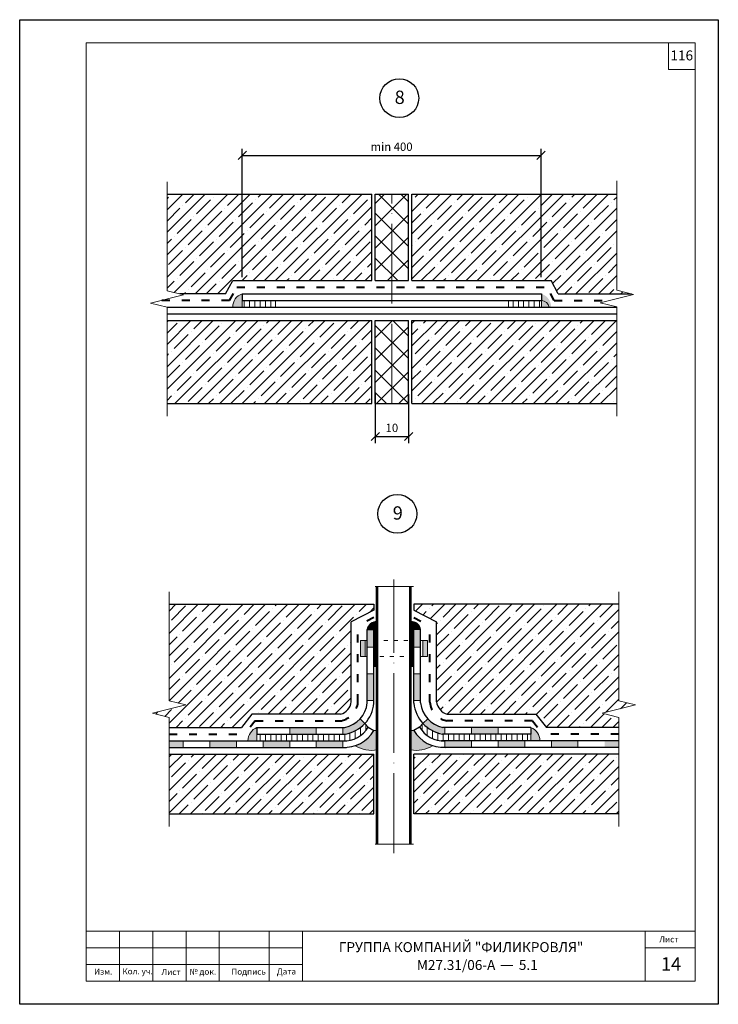
# Model space of a CAD drawing. Units: millimetres. Extents: x -162 to 4369, y -2916 to -949.
# Drawn here: x 3582 to 3792, y -2903 to -2607 of the extents above; entities that cross this region are included whole.
import ezdxf

# ---------------------------------------------------------------- set-up
doc = ezdxf.new("R2010")
doc.units = ezdxf.units.MM
doc.header["$PDMODE"] = 2
doc.linetypes.add('ACAD_ISO03W100', pattern=[30, 12, -18])
doc.linetypes.add('ACAD_ISO04W100', pattern=[30, 24, -3, 0, -3])
doc.layers.get('0').update_dxf_attribs({"plot": 0})
for name, color, linetype, lineweight in [('вспомогательные линии', 161, 'Continuous', 13), ('Вспомогательные слои', 111, 'Continuous', 13), ('Металл', 30, 'Continuous', 53), ('Надписи', 180, 'Continuous', 13), ('Оси', 31, 'ACAD_ISO04W100', 13), ('Пароизоляция', 50, 'Continuous', 40), ('Размеры', 200, 'Continuous', 13), ('Слой1', 7, 'Continuous', 25), ('Стены', 14, 'Continuous', 30), ('Штампы', 7, 'Continuous', 15), ('Штрих', 151, 'Continuous', 9), ('Штрих 2', 27, 'Continuous', 13)]:
    doc.layers.add(name, color=color, linetype=linetype, lineweight=lineweight)
doc.styles.get("Standard").update_dxf_attribs({"font": 'TIMES.TTF'})
doc.styles.add('надписи', font='TIMES.TTF')
doc.dimstyles.new('ISO-25', dxfattribs={"dimtxt": 2.5, "dimasz": 1.5, "dimexe": 0.5, "dimexo": 0.5, "dimgap": 1, "dimtad": 1, "dimlfac": 100, "dimtxsty": 'Standard', "dimblk": 'OBLIQUE', "dimblk1": 'OBLIQUE', "dimblk2": 'OPEN', "dimcen": 1.5, "dimadec": 0, "dimazin": 0, "dimtfac": 1, "dimtmove": 1, "dimatfit": 3, "dimldrblk": 'OPEN30', "dimfxl": 0, "dimarcsym": 0})

# ---------------------------------------------------------------- blocks, each defined once
blk = doc.blocks.new('_Oblique')
at = {"color": 0, "linetype": 'ByBlock', "lineweight": -2}
blk.add_line((-0.5, -0.5), (0.5, 0.5), dxfattribs=at)
blk = doc.blocks.new('*D194')
at = {"layer": 'Defpoints', "color": 0}
for p in [(3738.85, -2647.88), (3649.02, -2686.48), (3738.85, -2686.48)]:
    blk.add_point(p, dxfattribs=at)
at = {"layer": 'Размеры', "color": 0, "lineweight": -2}
for p, q in [((3649.02, -2684.48), (3649.02, -2645.88)), ((3738.85, -2684.48), (3738.85, -2645.88)), ((3649.02, -2647.88), (3738.85, -2647.88))]:
    blk.add_line(p, q, dxfattribs=at)
at = {"layer": 'Размеры', "color": 0, "lineweight": -2, "xscale": 2.5, "yscale": 2.5, "zscale": 2.5, "rotation": 180}
blk.add_blockref('_Oblique', (3649.02, -2647.88), dxfattribs=at)
at = {"layer": 'Размеры', "color": 0, "lineweight": -2, "xscale": 2.5, "yscale": 2.5, "zscale": 2.5}
blk.add_blockref('_Oblique', (3738.85, -2647.88), dxfattribs=at)
at = {"layer": 'Размеры', "color": 0, "insert": (3693.93, -2645.57), "char_height": 2.5, "attachment_point": 5}
blk.add_mtext('min 400', dxfattribs=at)
blk = doc.blocks.new('_Open30')
at = {"layer": 'Размеры', "color": 0, "lineweight": -2}
for p, q in [((-1, 0.27), (0, 0)), ((0, 0), (-1, -0.27)), ((0, 0), (-1, 0))]:
    blk.add_line(p, q, dxfattribs=at)
blk = doc.blocks.new('*D195')
at = {"layer": 'Defpoints', "color": 0}
for p in [(3689.02, -2717.68), (3699.02, -2717.68), (3699.02, -2732.36)]:
    blk.add_point(p, dxfattribs=at)
at = {"layer": 'Размеры', "color": 0, "lineweight": -2}
for p, q in [((3689.02, -2719.68), (3689.02, -2734.36)), ((3699.02, -2719.68), (3699.02, -2734.36)), ((3689.02, -2732.36), (3699.02, -2732.36))]:
    blk.add_line(p, q, dxfattribs=at)
at = {"layer": 'Размеры', "color": 0, "lineweight": -2, "xscale": 2.5, "yscale": 2.5, "zscale": 2.5, "rotation": 180}
blk.add_blockref('_Oblique', (3689.02, -2732.36), dxfattribs=at)
at = {"layer": 'Размеры', "color": 0, "lineweight": -2, "xscale": 2.5, "yscale": 2.5, "zscale": 2.5}
blk.add_blockref('_Oblique', (3699.02, -2732.36), dxfattribs=at)
at = {"layer": 'Размеры', "color": 0, "insert": (3694.02, -2730.09), "char_height": 2.5, "attachment_point": 5}
blk.add_mtext('10', dxfattribs=at)

msp = doc.modelspace()

# ---------------------------------------------------------------- hatches: boundary and pattern name
at = {"layer": 'Надписи', "linetype": 'Continuous'}
for points in [[(3649.02194, -2691.48211), (3649.02194, -2689.48211, 0.329123697), (3646.16763, -2693.48211), (3649.02194, -2693.48211)], [(3739.02194, -2691.48211), (3739.02194, -2689.48211, -0.329123697), (3741.87626, -2693.48211), (3739.02194, -2693.48211)], [(3653.45441, -2821.81303), (3653.45441, -2819.81303, 0.294358855), (3650.71898, -2823.81303), (3653.45441, -2823.81303)], [(3689.6285, -2820.70771), (3688.6285, -2820.70771, -0.183864444), (3683.02734, -2825.30322, 0.199435329), (3689.6285, -2826.55023)], [(3699.6285, -2820.70771), (3700.6285, -2820.70771, 0.183864444), (3706.22967, -2825.30322, -0.199435329), (3699.6285, -2826.55023)], [(3735.8026, -2819.81303), (3735.8026, -2821.81303), (3735.8026, -2823.81303), (3738.53803, -2823.81303, 0.294358855)]]:
    msp.add_hatch(color=0, dxfattribs=at).paths.add_polyline_path(points)
h = msp.add_hatch(color=0, dxfattribs=at)
h.paths.add_polyline_path([(3671.30148, -2821.81303), (3671.30148, -2819.81303), (3663.30148, -2819.81303), (3663.30148, -2821.81303)])
h.paths.add_polyline_path([(3679.8748, -2819.81303), (3679.30148, -2819.81303), (3679.30148, -2821.81303), (3680.05698, -2821.81303, 0.164302216), (3685.90595, -2818.63173), (3684.46323, -2817.24602, -0.160420492)])
h.paths.add_polyline_path([(3688.6285, -2803.73122), (3686.6285, -2803.73122), (3686.6285, -2811.73122), (3688.6285, -2811.73122)])
h.paths.add_polyline_path([(3688.6285, -2790.38414), (3686.6285, -2790.38414), (3686.6285, -2795.73122), (3688.6285, -2795.73122)])
h = msp.add_hatch(color=0, dxfattribs=at)
h.paths.add_polyline_path([(3725.95553, -2821.81303), (3725.95553, -2819.81303), (3717.95553, -2819.81303), (3717.95553, -2821.81303)])
h.paths.add_polyline_path([(3704.79378, -2817.24602), (3703.35106, -2818.63173, 0.164302216), (3709.20002, -2821.81303), (3709.95553, -2821.81303), (3709.95553, -2819.81303), (3709.38221, -2819.81303, -0.160420492)])
h.paths.add_polyline_path([(3700.6285, -2811.73122), (3702.6285, -2811.73122), (3702.6285, -2803.73122), (3700.6285, -2803.73122)])
h.paths.add_polyline_path([(3700.6285, -2795.73122), (3702.6285, -2795.73122), (3702.6285, -2790.38414), (3700.6285, -2790.38414)])
h = msp.add_hatch(color=0, dxfattribs=at)
h.paths.add_polyline_path([(3679.30148, -2823.81303), (3671.30148, -2823.81303), (3671.30148, -2825.81303), (3679.30148, -2825.81303)])
h.paths.add_polyline_path([(3663.30148, -2823.81303), (3655.30148, -2823.81303), (3655.30148, -2825.81303), (3663.30148, -2825.81303)])
h.paths.add_polyline_path([(3647.30148, -2823.81303), (3639.30148, -2823.81303), (3639.30148, -2825.81303), (3647.30148, -2825.81303)])
h.paths.add_polyline_path([(3631.30148, -2823.81303), (3627.03402, -2823.81303), (3627.03402, -2825.81303), (3631.30148, -2825.81303)])
h = msp.add_hatch(color=0, dxfattribs=at)
h.paths.add_polyline_path([(3709.95553, -2823.81303), (3717.95553, -2823.81303), (3717.95553, -2825.81303), (3709.95553, -2825.81303)])
h.paths.add_polyline_path([(3725.95553, -2823.81303), (3733.95553, -2823.81303), (3733.95553, -2825.81303), (3725.95553, -2825.81303)])
h.paths.add_polyline_path([(3741.95553, -2823.81303), (3749.95553, -2823.81303), (3749.95553, -2825.81303), (3741.95553, -2825.81303)])
h.paths.add_polyline_path([(3757.95553, -2823.81303), (3762.22299, -2823.81303), (3762.22299, -2825.81303), (3757.95553, -2825.81303)])
at = {"layer": 'Штрих'}
h = msp.add_hatch(dxfattribs=at)
h.set_pattern_fill('ANSI35', color=0, scale=0.75, style=0)
h.paths.add_polyline_path([(3700.02194, -2659.48211), (3700.02194, -2685.48211), (3741.85049, -2685.48211), (3744.00055, -2689.48211), (3766.00729, -2689.48211), (3761.61643, -2688.38439), (3761.61643, -2659.48211)])
h.paths.add_polyline_path([(3626.42746, -2659.48211), (3626.42746, -2688.51941), (3630.27826, -2689.48211), (3644.04334, -2689.48211), (3646.1934, -2685.48211), (3688.02194, -2685.48211), (3688.02194, -2659.48211)])
h.paths.add_polyline_path([(3626.42746, -2697.48211), (3626.42746, -2722.48211), (3688.02194, -2722.48211), (3688.02194, -2697.48211)])
h.paths.add_polyline_path([(3700.02194, -2697.48211), (3700.02194, -2722.48211), (3761.61643, -2722.48211), (3761.61643, -2697.48211)])
at = {"layer": 'Штрих', "ltscale": 100}
h = msp.add_hatch(dxfattribs=at)
h.set_pattern_fill('ANSI37', color=0, scale=1.5, style=0)
h.paths.add_polyline_path([(3694.02194, -2659.48211), (3689.02194, -2659.48211), (3689.02194, -2685.48211), (3694.02194, -2685.48211)])
h.paths.add_polyline_path([(3694.02194, -2685.48211), (3699.02194, -2685.48211), (3699.02194, -2659.48211), (3694.02194, -2659.48211)])
h.paths.add_polyline_path([(3694.02194, -2722.48211), (3699.02194, -2722.48211), (3699.02194, -2697.48211), (3694.02194, -2697.48211)])
h.paths.add_polyline_path([(3694.02194, -2697.48211), (3689.02194, -2697.48211), (3689.02194, -2722.48211), (3694.02194, -2722.48211)])
at = {"layer": 'Штрих', "linetype": 'Continuous'}
h = msp.add_hatch(dxfattribs=at)
h.set_pattern_fill('ANSI31', color=0, scale=0.5, angle=45, style=0)
h.paths.add_polyline_path([(3659.02194, -2691.48211), (3649.02194, -2691.48211), (3649.02194, -2693.48211), (3659.02194, -2693.48211)])
h = msp.add_hatch(dxfattribs=at)
h.set_pattern_fill('ANSI31', color=0, scale=0.5, angle=45, style=0)
h.set_pattern_definition([(90, (7388.0439, 0), (1.5875, 3e-16), [])])
h.paths.add_polyline_path([(3729.02194, -2691.48211), (3739.02194, -2691.48211), (3739.02194, -2693.48211), (3729.02194, -2693.48211)])
at = {"layer": 'Штрих'}
h = msp.add_hatch(dxfattribs=at)
h.set_pattern_fill('ANSI35', color=0, scale=0.75, style=0)
h.paths.add_polyline_path([(3627.03402, -2827.81303), (3627.03402, -2845.81303), (3688.6285, -2845.81303), (3688.6285, -2827.81303)])
h.paths.add_polyline_path([(3678.60847, -2815.81303, 0.303056086), (3681.821, -2812.12624), (3681.821, -2788.06272), (3688.6285, -2784.55536), (3688.6285, -2782.81303), (3627.03402, -2782.81303), (3627.03402, -2811.81303), (3632.03402, -2813.06303), (3622.03402, -2815.56303), (3627.03402, -2816.81303), (3627.03402, -2819.81303), (3648.8042, -2819.81303), (3651.96843, -2815.81303)])
h = msp.add_hatch(dxfattribs=at)
h.set_pattern_fill('ANSI35', color=0, scale=0.75, style=0)
h.paths.add_polyline_path([(3737.28858, -2815.81303), (3740.45281, -2819.81303), (3762.22299, -2819.81303), (3762.22299, -2816.81303), (3757.22299, -2815.56303), (3767.22299, -2813.06303), (3762.22299, -2811.81303), (3762.22299, -2782.81303), (3700.6285, -2782.81303), (3700.6285, -2784.55536), (3707.43601, -2788.06272), (3707.43601, -2812.12624, 0.303056086), (3710.64854, -2815.81303)])
h.paths.add_polyline_path([(3700.6285, -2827.81303), (3700.6285, -2845.81303), (3762.22299, -2845.81303), (3762.22299, -2827.81303)])
for points in [[(3685.95806, -2793.70362), (3684.53566, -2793.70362), (3684.53566, -2798.49802), (3685.95806, -2798.49802)], [(3703.29894, -2798.49802), (3704.72135, -2798.49802), (3704.72135, -2793.70362), (3703.29894, -2793.70362)]]:
    msp.add_hatch(color=0, dxfattribs=at).paths.add_polyline_path(points)
at = {"layer": 'Штрих', "linetype": 'Continuous'}
h = msp.add_hatch(dxfattribs=at)
h.set_pattern_fill('ANSI31', color=0, scale=0.5, angle=45, style=0)
h.paths.add_polyline_path([(3653.45441, -2821.81303), (3653.45441, -2823.81303), (3680.33627, -2823.81303, 0.251096247), (3686.8929, -2819.71388), (3685.90595, -2818.63173, -0.164302216), (3680.05698, -2821.81303)])
h = msp.add_hatch(dxfattribs=at)
h.set_pattern_fill('ANSI31', color=0, scale=0.5, angle=45, style=0)
h.set_pattern_definition([(90, (7389.257, 0), (1.5875, 3e-16), [])])
h.paths.add_polyline_path([(3709.20002, -2821.81303, -0.164302216), (3703.35106, -2818.63173), (3702.3641, -2819.71388, 0.251096247), (3708.92074, -2823.81303), (3735.8026, -2823.81303), (3735.8026, -2821.81303)])
at = {"layer": 'Штрих 2', "linetype": 'Continuous'}
h = msp.add_hatch(dxfattribs=at)
h.set_pattern_fill('NET3', color=0, scale=0.1, style=0)
h.paths.add_polyline_path([(3689.6285, -2788.01807, 0.425858211), (3686.6285, -2790.38414), (3688.6285, -2790.38414), (3689.6285, -2790.38414)])
h = msp.add_hatch(dxfattribs=at)
h.set_pattern_fill('NET3', color=0, scale=0.1, style=0)
h.paths.add_polyline_path([(3699.6285, -2788.01807, -0.425858211), (3702.6285, -2790.38414), (3700.6285, -2790.38414), (3699.6285, -2790.38414)])
h = msp.add_hatch(dxfattribs=at)
h.set_pattern_fill('NET3', color=0, scale=0.1, style=0)
h.paths.add_polyline_path([(3688.6285, -2793.70362), (3689.6285, -2793.70362), (3689.6285, -2790.38414), (3688.6285, -2790.38414)])
h.paths.add_polyline_path([(3689.6285, -2793.70362), (3688.6285, -2793.70362), (3688.6285, -2798.49802), (3689.6285, -2798.49802)])
h.paths.add_polyline_path([(3689.6285, -2798.49802), (3688.6285, -2798.49802), (3688.6285, -2801.46989), (3689.6285, -2801.46989)])
h = msp.add_hatch(dxfattribs=at)
h.set_pattern_fill('NET3', color=0, scale=0.1, style=0)
h.paths.add_polyline_path([(3699.6285, -2790.38414), (3700.6285, -2790.38414), (3700.6285, -2793.70362), (3699.6285, -2793.70362)])
h.paths.add_polyline_path([(3699.6285, -2793.70362), (3700.6285, -2793.70362), (3700.6285, -2798.49802), (3699.6285, -2798.49802)])
h.paths.add_polyline_path([(3699.6285, -2798.49802), (3700.6285, -2798.49802), (3700.6285, -2801.46989), (3699.6285, -2801.46989)])

# ---------------------------------------------------------------- linework, layer by layer
at = {"color": 0}
for p, q in [((3582.13869, -2607.05641), (3792.13869, -2607.05641)), ((3582.13869, -2903.05641), (3582.13869, -2607.05641)), ((3792.13869, -2607.05641), (3792.13869, -2903.05641)), ((3792.13869, -2903.05641), (3582.13869, -2903.05641)), ((3792.13869, -2903.05641), (3582.13869, -2903.05641))]:
    msp.add_line(p, q, dxfattribs=at)
at = {"layer": 'Вспомогательные слои', "color": 0, "linetype": 'Continuous'}
for p, q in [((3626.42746, -2659.55571), (3626.42746, -2655.80571)), ((3761.61643, -2659.28568), (3761.61643, -2655.53568)), ((3626.42746, -2722.48311), (3626.42746, -2726.23311)), ((3761.61643, -2722.48311), (3761.61643, -2726.23311)), ((3627.03402, -2782.81203), (3627.03402, -2779.06203)), ((3762.22299, -2782.81203), (3762.22299, -2779.06203)), ((3627.03402, -2811.81303), (3627.03402, -2782.81203)), ((3762.22299, -2811.81303), (3762.22299, -2782.81203)), ((3632.03402, -2813.06303), (3627.03402, -2811.81303)), ((3767.22299, -2813.06303), (3762.22299, -2811.81303)), ((3622.03402, -2815.56303), (3632.03402, -2813.06303)), ((3757.22299, -2815.56303), (3767.22299, -2813.06303)), ((3627.03402, -2816.81303), (3622.03402, -2815.56303)), ((3627.03402, -2845.81403), (3627.03402, -2816.81303)), ((3762.22299, -2816.81303), (3757.22299, -2815.56303)), ((3762.22299, -2845.81403), (3762.22299, -2816.81303)), ((3627.03402, -2845.81403), (3627.03402, -2849.56403)), ((3762.22299, -2845.81403), (3762.22299, -2849.56403))]:
    msp.add_line(p, q, dxfattribs=at)
for points in [[(3626.42746, -2722.48311), (3626.42746, -2693.51941), (3621.42746, -2692.26941), (3631.42746, -2689.76941), (3626.42746, -2688.51941), (3626.42746, -2659.55571)], [(3761.61643, -2659.28568), (3761.61643, -2688.38439), (3766.61643, -2689.63439), (3756.61643, -2692.13439), (3761.61643, -2693.38439), (3761.61643, -2722.48311)]]:
    msp.add_lwpolyline(points, dxfattribs=at)
at = {"layer": 'Вспомогательные слои', "color": 0}
for points in [[(3688.97717, -2777.46241), (3700.52313, -2777.46241)], [(3688.97717, -2854.91748), (3700.52313, -2854.91748)]]:
    msp.add_lwpolyline(points, dxfattribs=at)
at = {"layer": 'Вспомогательные слои', "color": 0, "linetype": 'ACAD_ISO03W100', "ltscale": 0.1}
for points in [[(3688.6285, -2793.70362), (3700.6285, -2793.70362)], [(3700.6285, -2798.49802), (3688.6285, -2798.49802)]]:
    msp.add_lwpolyline(points, dxfattribs=at)
at = {"layer": 'Металл', "color": 0}
for p, q in [((3689.6285, -2854.91748), (3689.6285, -2777.46241)), ((3699.6285, -2854.91748), (3699.6285, -2777.46241))]:
    msp.add_line(p, q, dxfattribs=at)
at = {"layer": 'Надписи', "color": 0, "linetype": 'Continuous'}
for p, q in [((3686.6285, -2795.73122), (3688.6285, -2795.73122)), ((3702.6285, -2795.73122), (3700.6285, -2795.73122)), ((3688.6285, -2801.46989), (3689.6285, -2801.46989)), ((3700.6285, -2801.46989), (3699.6285, -2801.46989)), ((3686.6285, -2803.73122), (3688.6285, -2803.73122)), ((3702.6285, -2803.73122), (3700.6285, -2803.73122)), ((3686.6285, -2811.73122), (3688.6285, -2811.73122)), ((3702.6285, -2811.73122), (3700.6285, -2811.73122)), ((3685.90595, -2818.63173), (3684.46323, -2817.24602)), ((3703.35106, -2818.63173), (3704.79378, -2817.24602)), ((3688.6285, -2820.70771), (3689.6285, -2820.70771)), ((3700.6285, -2820.70771), (3699.6285, -2820.70771))]:
    msp.add_line(p, q, dxfattribs=at)
for points in [[(3663.30148, -2819.81303), (3663.30148, -2821.81303)], [(3671.30148, -2819.81303), (3671.30148, -2821.81303)], [(3679.30148, -2819.81303), (3679.30148, -2821.81303)], [(3709.95553, -2819.81303), (3709.95553, -2821.81303)], [(3717.95553, -2819.81303), (3717.95553, -2821.81303)], [(3725.95553, -2819.81303), (3725.95553, -2821.81303)], [(3631.30148, -2823.81661), (3631.30148, -2825.81303)], [(3639.30148, -2823.81661), (3639.30148, -2825.81303)], [(3647.30148, -2823.81661), (3647.30148, -2825.81303)], [(3655.30148, -2823.81661), (3655.30148, -2825.81303)], [(3663.30148, -2823.81303), (3663.30148, -2825.81303)], [(3671.30148, -2823.81303), (3671.30148, -2825.81303)], [(3671.30148, -2823.81661), (3671.30148, -2825.81303)], [(3679.30148, -2823.81661), (3679.30148, -2825.81303)], [(3709.95553, -2823.81661), (3709.95553, -2825.81303)], [(3717.95553, -2823.81303), (3717.95553, -2825.81303)], [(3717.95553, -2823.81661), (3717.95553, -2825.81303)], [(3725.95553, -2823.81303), (3725.95553, -2825.81303)], [(3733.95553, -2823.81661), (3733.95553, -2825.81303)], [(3741.95553, -2823.81661), (3741.95553, -2825.81303)], [(3749.95553, -2823.81661), (3749.95553, -2825.81303)]]:
    msp.add_lwpolyline(points, dxfattribs=at)
for centre, start, end in [((3687.82892, -2817.98103), 236.7448305, 281.8601113), ((3701.42809, -2817.98103), 258.1398887, 303.2551695)]:
    msp.add_arc(centre, 8.75613, start, end, dxfattribs=at)
at = {"layer": 'Оси', "color": 0}
for p, q in [((3694.02194, -2722.48211), (3694.02194, -2659.48211)), ((3694.6285, -2857.57014), (3694.6285, -2775.29959))]:
    msp.add_line(p, q, dxfattribs=at)
at = {"layer": 'Пароизоляция', "color": 0, "linetype": 'ACAD_ISO03W100', "ltscale": 0.2}
for points in [[(3645.23892, -2691.48211), (3647.38898, -2687.48211)], [(3647.38898, -2687.48211), (3740.6549, -2687.48211)], [(3742.80497, -2691.48211), (3740.6549, -2687.48211)], [(3645.23892, -2691.48211), (3624.57665, -2691.48211)], [(3742.80497, -2691.48211), (3759.22558, -2691.48211)], [(3688.6285, -2786.8052), (3683.821, -2789.28213)], [(3700.6285, -2786.8052), (3705.43601, -2789.28213)], [(3683.821, -2812.24264), (3683.821, -2789.28213)], [(3705.43601, -2812.24264), (3705.43601, -2789.28213)], [(3652.93643, -2817.81303), (3649.7722, -2821.81303)], [(3652.93643, -2817.81303), (3678.85026, -2817.81303)], [(3736.32058, -2817.81303), (3710.40674, -2817.81303)], [(3736.32058, -2817.81303), (3739.48481, -2821.81303)], [(3627.03402, -2821.81303), (3649.7722, -2821.81303)], [(3762.22299, -2821.81303), (3739.48481, -2821.81303)]]:
    msp.add_lwpolyline(points, dxfattribs=at)
for centre, start, end in [((3677.45271, -2811.56292), 282.6042438, 353.9076302), ((3711.8043, -2811.56292), 186.0923698, 257.3957562)]:
    msp.add_arc(centre, 6.40446, start, end, dxfattribs=at)
at = {"layer": 'Слой1', "color": 0, "linetype": 'Continuous', "lineweight": 30}
for centre in [(3696.23793, -2630.6519), (3695.66623, -2755.61588)]:
    msp.add_circle(centre, 5.84184, dxfattribs=at)
at = {"layer": 'Стены', "color": 0}
for p, q in [((3688.02194, -2685.48211), (3688.02194, -2659.48211)), ((3689.02194, -2685.48211), (3689.02194, -2659.48211)), ((3699.02194, -2685.48211), (3699.02194, -2659.48211)), ((3700.02194, -2685.48211), (3700.02194, -2659.48211)), ((3688.02194, -2722.48211), (3688.02194, -2697.48211)), ((3689.02194, -2722.48211), (3689.02194, -2697.48211)), ((3699.02194, -2722.48211), (3699.02194, -2697.48211)), ((3700.02194, -2722.48211), (3700.02194, -2697.48211)), ((3688.6285, -2845.81303), (3688.6285, -2827.81303)), ((3700.6285, -2845.81303), (3700.6285, -2827.81303))]:
    msp.add_line(p, q, dxfattribs=at)
for points in [[(3626.42746, -2659.48211), (3688.02194, -2659.48211)], [(3689.02194, -2659.48211), (3699.02194, -2659.48211)], [(3700.02194, -2659.48211), (3761.61643, -2659.48211)], [(3644.04334, -2689.48211), (3646.1934, -2685.48211)], [(3646.1934, -2685.48211), (3688.02194, -2685.48211)], [(3689.02194, -2685.48211), (3699.02194, -2685.48211)], [(3700.02194, -2685.48211), (3741.85049, -2685.48211)], [(3744.00055, -2689.48211), (3741.85049, -2685.48211)], [(3644.04334, -2689.48211), (3630.27826, -2689.48211)], [(3649.02194, -2689.48211), (3739.02194, -2689.48211)], [(3649.02194, -2689.48211), (3649.02194, -2691.48211)], [(3739.02194, -2689.48211), (3739.02194, -2691.48211)], [(3744.00055, -2689.48211), (3766.00729, -2689.48211)], [(3626.42746, -2693.48211), (3761.61643, -2693.48211)], [(3649.02194, -2691.48211), (3739.02194, -2691.48211)], [(3626.42746, -2695.48211), (3761.61643, -2695.48211)], [(3626.42746, -2697.48211), (3688.02194, -2697.48211)], [(3689.02194, -2697.48211), (3699.02194, -2697.48211)], [(3700.02194, -2697.48211), (3761.61643, -2697.48211)], [(3626.42746, -2722.48211), (3688.02194, -2722.48211)], [(3689.02194, -2722.48211), (3699.02194, -2722.48211)], [(3700.02194, -2722.48211), (3761.61643, -2722.48211)], [(3627.03402, -2782.81303), (3688.6285, -2782.81303)], [(3688.6285, -2784.55536), (3681.821, -2788.06272)], [(3688.6285, -2782.81303), (3688.6285, -2784.55536)], [(3762.22299, -2782.81303), (3700.6285, -2782.81303)], [(3700.6285, -2782.81303), (3700.6285, -2784.55536)], [(3700.6285, -2784.55536), (3707.43601, -2788.06272)], [(3681.821, -2812.12624), (3681.821, -2788.06272)], [(3707.43601, -2812.12624), (3707.43601, -2788.06272)], [(3686.6285, -2812.4549), (3686.6285, -2790.38414)], [(3686.6285, -2790.38414), (3688.6285, -2790.38414)], [(3688.6285, -2812.55564), (3688.6285, -2790.38414)], [(3700.6285, -2812.55564), (3700.6285, -2790.38414)], [(3702.6285, -2790.38414), (3700.6285, -2790.38414)], [(3702.6285, -2812.4549), (3702.6285, -2790.38414)], [(3678.60847, -2815.81303), (3651.96843, -2815.81303), (3648.8042, -2819.81303)], [(3710.64854, -2815.81303), (3737.28858, -2815.81303), (3740.45281, -2819.81303)], [(3627.03402, -2819.81303), (3648.8042, -2819.81303)], [(3653.45441, -2819.81303), (3679.8748, -2819.81303)], [(3653.45441, -2819.81303), (3653.45441, -2821.81303)], [(3686.8929, -2819.71388), (3688.6285, -2820.70771)], [(3702.3641, -2819.71388), (3700.6285, -2820.70771)], [(3735.8026, -2819.81303), (3709.38221, -2819.81303)], [(3735.8026, -2819.81303), (3735.8026, -2821.81303)], [(3762.22299, -2819.81303), (3740.45281, -2819.81303)], [(3627.03402, -2823.81303), (3680.33627, -2823.81303)], [(3653.45441, -2821.81303), (3680.05698, -2821.81303)], [(3762.22299, -2823.81303), (3708.92074, -2823.81303)], [(3735.8026, -2821.81303), (3709.20002, -2821.81303)], [(3627.03402, -2825.81303), (3680.39936, -2825.81303)], [(3762.22299, -2825.81303), (3708.85765, -2825.81303)], [(3627.03402, -2827.81303), (3688.6285, -2827.81303)], [(3762.22299, -2827.81303), (3700.6285, -2827.81303)], [(3627.03402, -2845.81303), (3688.6285, -2845.81303)], [(3762.22299, -2845.81303), (3700.6285, -2845.81303)]]:
    msp.add_lwpolyline(points, dxfattribs=at)
for centre, radius, start, end in [((3677.45271, -2811.56292), 4.40446, 285.2129058, 352.6519129), ((3678.27152, -2811.56292), 8.40446, 280.997499, 353.9076302), ((3678.27152, -2811.56292), 10.40446, 279.8812185, 354.5249006), ((3710.98549, -2811.56292), 10.40446, 185.4750994, 260.1187815), ((3710.98549, -2811.56292), 8.40446, 186.0923698, 259.002501), ((3711.8043, -2811.56292), 4.40446, 187.3480871, 254.7870942), ((3679.79065, -2815.64703), 10.18421, 266.573375, 330.2039651), ((3679.79065, -2815.64703), 8.18421, 266.573375, 330.2039651), ((3709.46636, -2815.64703), 10.18421, 209.7960349, 273.426625), ((3709.46636, -2815.64703), 8.18421, 209.7960349, 273.426625)]:
    msp.add_arc(centre, radius, start, end, dxfattribs=at)
at = {"layer": 'Штампы', "color": 0}
for p, q in [((3602.13869, -2614.05641), (3785.13869, -2614.05641)), ((3602.13869, -2896.05641), (3602.13869, -2614.05641)), ((3785.13869, -2614.05641), (3785.13869, -2896.05641)), ((3785.13869, -2896.05641), (3602.13869, -2896.05641))]:
    msp.add_line(p, q, dxfattribs=at)
for points in [[(3785.13869, -2622.05641), (3777.13869, -2622.05641), (3777.13869, -2614.05641)], [(3785.13869, -2881.05641), (3602.13869, -2881.05641)], [(3612.13869, -2881.05641), (3612.13869, -2896.05641)], [(3622.13869, -2881.05641), (3622.13869, -2896.05641)], [(3632.13869, -2881.05641), (3632.13869, -2896.05641)], [(3642.13869, -2881.05641), (3642.13869, -2896.05641)], [(3657.13869, -2881.05641), (3657.13869, -2896.05641)], [(3667.13869, -2881.05641), (3667.13869, -2896.05641)], [(3770.13869, -2881.05641), (3770.13869, -2896.05641)], [(3667.13869, -2886.05641), (3602.13869, -2886.05641)], [(3785.13869, -2886.05641), (3770.13869, -2886.05641)], [(3667.13869, -2891.05641), (3602.13869, -2891.05641)], [(3726.75152, -2891.41206), (3730.36938, -2891.41206)]]:
    msp.add_lwpolyline(points, dxfattribs=at)
at = {"layer": 'Штрих', "color": 0, "linetype": 'Continuous'}
for p, q in [((3686.8929, -2819.71388), (3685.90595, -2818.63173)), ((3702.3641, -2819.71388), (3703.35106, -2818.63173))]:
    msp.add_line(p, q, dxfattribs=at)
at = {"layer": 'Штрих', "color": 0}
for points in [[(3649.02194, -2691.48211), (3659.02194, -2691.48211), (3659.02194, -2693.48211), (3649.02194, -2693.48211)], [(3739.02194, -2691.48211), (3729.02194, -2691.48211), (3729.02194, -2693.48211), (3739.02194, -2693.48211)], [(3684.53566, -2793.70362), (3685.95806, -2793.70362), (3685.95806, -2798.49802), (3684.53566, -2798.49802)], [(3704.72135, -2793.70362), (3703.29894, -2793.70362), (3703.29894, -2798.49802), (3704.72135, -2798.49802)]]:
    msp.add_lwpolyline(points, close=True, dxfattribs=at)
for points in [[(3686.6285, -2798.49802), (3684.53566, -2798.49802), (3684.53566, -2793.70362), (3686.6285, -2793.70362)], [(3702.6285, -2798.49802), (3704.72135, -2798.49802), (3704.72135, -2793.70362), (3702.6285, -2793.70362)]]:
    msp.add_lwpolyline(points, dxfattribs=at)
at = {"layer": 'Штрих', "color": 0, "linetype": 'Continuous'}
for points in [[(3653.45441, -2821.81303), (3653.45441, -2823.81303)], [(3735.8026, -2821.81303), (3735.8026, -2823.81303)]]:
    msp.add_lwpolyline(points, dxfattribs=at)
at = {"layer": 'Штрих', "color": 0}
for centre, radius, start, end in [((3650.30403, -2693.41537), 4.13695, 108.0539098, 180.9243115), ((3738.925, -2693.90466), 2.42449, 10.0369807, 87.7083973)]:
    msp.add_arc(centre, radius, start, end, dxfattribs=at)
at = {"layer": 'Штрих', "color": 0, "linetype": 'Continuous'}
for centre, start, end in [((3655.18955, -2823.93494), 112.8289366, 178.4379741), ((3734.06746, -2823.93494), 1.5620259, 67.1710634)]:
    msp.add_arc(centre, 4.47223, start, end, dxfattribs=at)
at = {"layer": 'Штрих 2', "color": 0, "linetype": 'Continuous'}
for points in [[(3688.6285, -2790.38414), (3689.6285, -2790.38414)], [(3700.6285, -2790.38414), (3699.6285, -2790.38414)]]:
    msp.add_lwpolyline(points, dxfattribs=at)
for centre, start, end in [((3689.26561, -2790.64286), 82.1283006, 174.3968132), ((3699.9914, -2790.64286), 5.6031868, 97.8716994)]:
    msp.add_arc(centre, 2.64976, start, end, dxfattribs=at)

# ---------------------------------------------------------------- texts
at = {"layer": 'вспомогательные линии', "color": 0}
for s, p in [('8', (3694.85275, -2632.3858)), ('9', (3694.28105, -2757.34977))]:
    msp.add_text(s, height=4, dxfattribs=at).set_placement(p)
at = {"layer": 'Штампы', "color": 0}
for s, p in [('116', (3777.74789, -2619.30033)), ('ГРУППА КОМПАНИЙ "ФИЛИКРОВЛЯ"', (3678.07286, -2887.36702)), ('М27.31/06-А', (3701.51847, -2892.74377)), ('5.1', (3732.17603, -2892.71545))]:
    msp.add_text(s, height=3, dxfattribs=at).set_placement(p)
at = {"layer": 'Штампы', "color": 0, "style": 'надписи'}
for s, height, p in [('Лист', 1.8, (3774.39471, -2884.41856)), ('14', 4, (3774.91568, -2892.9172)), ('Изм.', 1.8, (3604.49406, -2894.13918)), ('Кол. уч.', 1.8, (3613.00497, -2894.04856)), ('Лист', 1.8, (3624.74104, -2894.24973)), (' № док.', 1.8, (3632.65218, -2894.14954)), ('Подпись', 1.8, (3645.764, -2894.14605)), ('Дата', 1.8, (3659.44307, -2894.08937))]:
    msp.add_text(s, height=height, dxfattribs=at).set_placement(p)

# ---------------------------------------------------------------- dimensions: what is measured, and where the dimension line sits
at = {"layer": 'Размеры', "color": 0}
for base, p1, p2, text, picture, middle in [((3738.8474, -2647.87794), (3649.02194, -2686.48211), (3738.8474, -2686.48211), 'min 400', '*D194', (3693.93467, -2645.57476)), ((3699.02194, -2732.36268), (3689.02194, -2717.67782), (3699.02194, -2717.67782), '10', '*D195', (3694.02194, -2730.09105))]:
    dim = msp.add_linear_dim(base=base, p1=p1, p2=p2, text=text, dimstyle='ISO-25', override={"dimasz": 2.5, "dimexe": 2, "dimexo": 2, "dimblk2": 'Oblique', "dimsah": 1}, dxfattribs=at)
    dim.commit()
    dim.dimension.update_dxf_attribs({"geometry": picture, "text_midpoint": middle})

doc.saveas('drawing.dxf')
